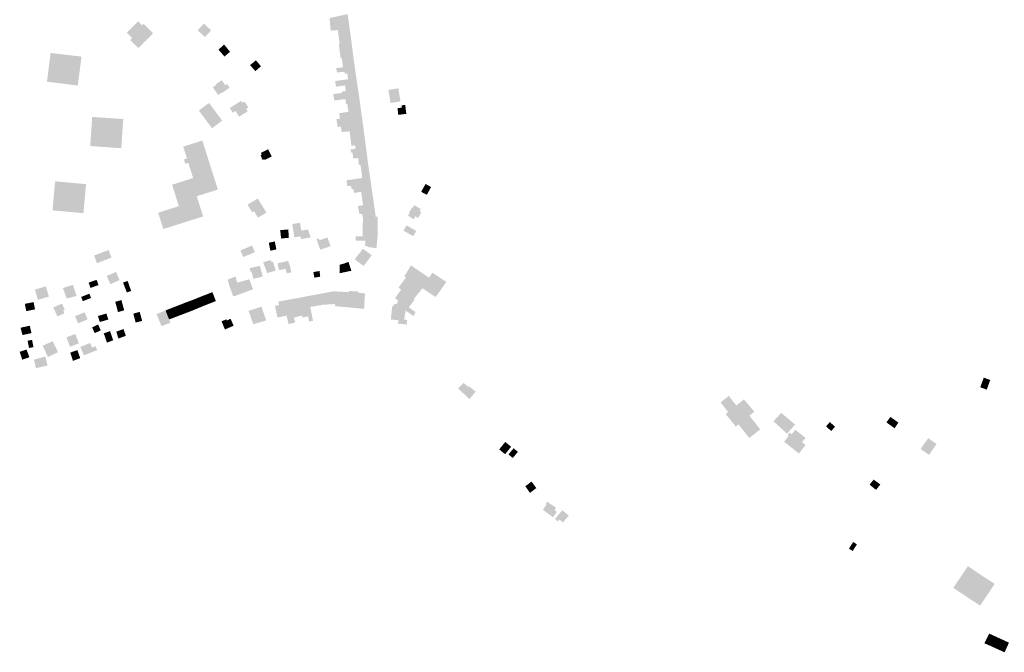
# Model space of a CAD drawing. Units: inches. Extents: x -610513 to -588999, y -1169601 to -1150146.
# Drawn here: x -603390 to -602769, y -1157555 to -1157155 of the extents above; entities that cross this region are included whole.
import ezdxf

# ---------------------------------------------------------------- set-up
doc = ezdxf.new("R2010")
doc.units = ezdxf.units.IN
doc.header["$MEASUREMENT"] = 0

msp = doc.modelspace()

# ---------------------------------------------------------------- hatches: boundary and pattern name
for points in [[(-603190.65, -1157153.56), (-603194.18, -1157154.32), (-603194.03, -1157157.32), (-603193.87, -1157158.79), (-603193.5, -1157162.32), (-603188.94, -1157161.88), (-603181.59, -1157160.84), (-603182.85, -1157151.88), (-603190.65, -1157153.56)], [(-603320.44, -1157165.2), (-603318.75, -1157166.86), (-603320.02, -1157168.21), (-603314.73, -1157173.34), (-603312.43, -1157170.97), (-603310.35, -1157168.84), (-603305.76, -1157164.13), (-603305.51, -1157163.87), (-603311.53, -1157158.01), (-603312.48, -1157158.96), (-603314.95, -1157156.41), (-603322.06, -1157163.62), (-603320.44, -1157165.2)], [(-603277.43, -1157162.01), (-603272.86, -1157166.32), (-603268.91, -1157162.14), (-603273.49, -1157157.82), (-603277.43, -1157162.01)], [(-603181.05, -1157164.84), (-603181.18, -1157163.89), (-603181.39, -1157162.32), (-603181.59, -1157160.84), (-603188.94, -1157161.88), (-603188.62, -1157165.22), (-603187.85, -1157170.91), (-603180.37, -1157169.84), (-603180.4, -1157169.59), (-603180.8, -1157166.64), (-603181.05, -1157164.84)], [(-603260.76, -1157171.06), (-603264.31, -1157174.3), (-603260.51, -1157178.62), (-603257.02, -1157175.64), (-603260.76, -1157171.06)], [(-603179.24, -1157178.73), (-603179.26, -1157178.53), (-603179.41, -1157177.37), (-603180.37, -1157169.84), (-603187.85, -1157170.91), (-603188.38, -1157170.94), (-603187.98, -1157174.1), (-603187.26, -1157179.88), (-603186.51, -1157179.82), (-603179.24, -1157178.73)], [(-603371.54, -1157187.06), (-603372.49, -1157194.49), (-603353.03, -1157196.92), (-603350.72, -1157178.66), (-603370.17, -1157176.4), (-603370.58, -1157179.57), (-603371.08, -1157183.49), (-603371.08, -1157183.49), (-603371.16, -1157184.09), (-603371.54, -1157187.06)], [(-603179.24, -1157178.73), (-603186.51, -1157179.82), (-603185.79, -1157185.41), (-603190.1, -1157185.94), (-603189.51, -1157188.72), (-603184.85, -1157188.22), (-603178.09, -1157187.15), (-603178.12, -1157186.95), (-603179.02, -1157180.37), (-603179.21, -1157178.93), (-603179.24, -1157178.73)], [(-603244.35, -1157184.03), (-603241.06, -1157187.84), (-603237.51, -1157184.8), (-603240.67, -1157180.99), (-603244.35, -1157184.03)], [(-603184.5, -1157196.85), (-603186.32, -1157197.07), (-603190.2, -1157197.69), (-603190.7, -1157194.1), (-603182.57, -1157192.94), (-603183.07, -1157189.29), (-603184.67, -1157189.41), (-603184.85, -1157188.22), (-603178.09, -1157187.15), (-603177.86, -1157188.69), (-603176.87, -1157195.3), (-603176.83, -1157195.6), (-603180.54, -1157196.38), (-603182.16, -1157196.57), (-603184.5, -1157196.85)], [(-603260.98, -1157195.37), (-603262.25, -1157193.59), (-603265.93, -1157196.12), (-603265.68, -1157196.5), (-603267.9, -1157197.96), (-603264.54, -1157202.9), (-603262.45, -1157201.46), (-603262.2, -1157201.71), (-603257.31, -1157198.29), (-603258.87, -1157195.97), (-603260.1, -1157196.77), (-603260.98, -1157195.37)], [(-603175.59, -1157204.07), (-603176.59, -1157197.24), (-603176.62, -1157197.05), (-603176.79, -1157195.9), (-603176.83, -1157195.6), (-603180.54, -1157196.38), (-603182.16, -1157196.57), (-603184.5, -1157196.85), (-603183.97, -1157200.38), (-603186.39, -1157200.74), (-603186.27, -1157201.53), (-603191.87, -1157202.37), (-603191.27, -1157206.36), (-603189.24, -1157206.13), (-603185.2, -1157205.63), (-603184.17, -1157205.57), (-603175.59, -1157204.07)], [(-603153.85, -1157199.2), (-603157.15, -1157199.76), (-603157.08, -1157200.17), (-603155.77, -1157207.96), (-603149.49, -1157206.9), (-603150.87, -1157198.7), (-603153.85, -1157199.2)], [(-603174.47, -1157212.28), (-603174.62, -1157211.15), (-603174.65, -1157210.95), (-603175.12, -1157207.54), (-603175.56, -1157204.28), (-603175.59, -1157204.07), (-603184.17, -1157205.57), (-603184.05, -1157206.85), (-603183.89, -1157208.69), (-603183.05, -1157208.6), (-603182.36, -1157213.57), (-603179.33, -1157213.22), (-603174.44, -1157212.48), (-603174.47, -1157212.28)], [(-603264.37, -1157220.9), (-603262.01, -1157219), (-603270.22, -1157207.96), (-603272.69, -1157209.73), (-603276.7, -1157212.72), (-603268.38, -1157223.89), (-603264.37, -1157220.9)], [(-603257.16, -1157211.09), (-603255.29, -1157214.09), (-603253.55, -1157213), (-603251.3, -1157216.61), (-603245.85, -1157213.21), (-603246.78, -1157211.71), (-603245.47, -1157210.9), (-603247.88, -1157207.03), (-603249.19, -1157207.85), (-603249.97, -1157206.6), (-603255.42, -1157210), (-603257.16, -1157211.09)], [(-603148.84, -1157209.41), (-603148.65, -1157210.87), (-603151.38, -1157211.18), (-603150.94, -1157215.43), (-603145.86, -1157214.8), (-603146.49, -1157209.22), (-603148.84, -1157209.41)], [(-603324.87, -1157225.45), (-603324.37, -1157218.12), (-603343.96, -1157216.75), (-603345.2, -1157235.14), (-603325.62, -1157236.5), (-603325.34, -1157232.34), (-603325.07, -1157228.44), (-603324.87, -1157225.45)], [(-603189.21, -1157223.1), (-603187.12, -1157222.82), (-603178.08, -1157221.75), (-603173.28, -1157220.85), (-603173.48, -1157219.37), (-603173.91, -1157216.33), (-603174.44, -1157212.48), (-603179.33, -1157213.22), (-603182.36, -1157213.57), (-603184.58, -1157213.85), (-603188.12, -1157214.38), (-603187.7, -1157217.9), (-603189.85, -1157218.1), (-603189.21, -1157223.1)], [(-603172.4, -1157227.49), (-603172.76, -1157224.73), (-603172.8, -1157224.43), (-603173.18, -1157221.62), (-603173.28, -1157220.85), (-603178.08, -1157221.75), (-603187.12, -1157222.82), (-603186.68, -1157226.28), (-603181.65, -1157225.82), (-603180.99, -1157230.53), (-603172.14, -1157229.42), (-603172.36, -1157227.79), (-603172.4, -1157227.49)], [(-603171.7, -1157232.65), (-603172.14, -1157229.42), (-603180.99, -1157230.53), (-603180.65, -1157233.47), (-603180.4, -1157234.91), (-603178.12, -1157234.72), (-603177.97, -1157236.82), (-603181.06, -1157237.32), (-603180.69, -1157239.22), (-603179.87, -1157239.13), (-603171.02, -1157237.71), (-603171.05, -1157237.51), (-603171.2, -1157236.37), (-603171.23, -1157236.17), (-603171.7, -1157232.65)], [(-603289.29, -1157273.08), (-603290.69, -1157268.67), (-603290.69, -1157268.66), (-603293.57, -1157259.54), (-603289.06, -1157258.12), (-603288.69, -1157258), (-603283.87, -1157256.48), (-603283.49, -1157256.36), (-603282.4, -1157256.01), (-603280.27, -1157255.34), (-603281.77, -1157250.61), (-603281.87, -1157250.31), (-603283.32, -1157245.75), (-603285.23, -1157246.35), (-603286.1, -1157243.58), (-603284.19, -1157242.96), (-603284.79, -1157241.06), (-603286.55, -1157235.5), (-603282.2, -1157234.12), (-603281.82, -1157234), (-603277.01, -1157232.48), (-603276.63, -1157232.36), (-603274.47, -1157231.67), (-603273.37, -1157235.15), (-603264.7, -1157262.59), (-603266.87, -1157263.28), (-603278, -1157266.8), (-603276.52, -1157271.47), (-603273.96, -1157279.57), (-603299.09, -1157287.52), (-603299.11, -1157287.46), (-603302.34, -1157277.21), (-603291.43, -1157273.76), (-603289.31, -1157273.08), (-603289.29, -1157273.08)], [(-603233.02, -1157237.19), (-603237.52, -1157239.41), (-603237.02, -1157240.67), (-603237.78, -1157240.99), (-603236.45, -1157243.91), (-603235.31, -1157243.47), (-603235.12, -1157243.91), (-603230.74, -1157241.76), (-603233.02, -1157237.19)], [(-603170.96, -1157238.18), (-603171.02, -1157237.71), (-603179.87, -1157239.13), (-603179.28, -1157242.94), (-603176.19, -1157242.75), (-603175.78, -1157247), (-603174.78, -1157246.94), (-603169.98, -1157246.22), (-603170, -1157246.02), (-603170.2, -1157244.4), (-603170.23, -1157244.19), (-603170.6, -1157241.17), (-603170.62, -1157240.97), (-603170.96, -1157238.18)], [(-603168.99, -1157252.68), (-603168.95, -1157252.98), (-603168.76, -1157254.21), (-603168.71, -1157254.51), (-603173.66, -1157255.32), (-603174.1, -1157251.25), (-603174.78, -1157246.94), (-603169.98, -1157246.22), (-603169.43, -1157249.81), (-603169.38, -1157250.13), (-603168.99, -1157252.68)], [(-603167.73, -1157261.58), (-603168.2, -1157258.19), (-603168.24, -1157257.89), (-603168.66, -1157254.85), (-603168.71, -1157254.51), (-603173.66, -1157255.32), (-603180.44, -1157256.32), (-603182.51, -1157256.56), (-603183.51, -1157256.69), (-603183.1, -1157260.44), (-603180.73, -1157260.31), (-603180.41, -1157261.88), (-603179.04, -1157262.82), (-603178.82, -1157264.69), (-603178.26, -1157264.66), (-603175.76, -1157264.28), (-603174.26, -1157264), (-603167.55, -1157262.9), (-603167.73, -1157261.58)], [(-603349.12, -1157273.6), (-603348.77, -1157269.62), (-603348.5, -1157266.61), (-603347.85, -1157259.17), (-603367.36, -1157257.41), (-603369, -1157275.74), (-603349.46, -1157277.49), (-603349.12, -1157273.6)], [(-603136.47, -1157264), (-603135.22, -1157264.7), (-603132.88, -1157265.9), (-603130.21, -1157261.02), (-603133.7, -1157259.07), (-603136.47, -1157264)], [(-603173.91, -1157267), (-603173.1, -1157272.5), (-603166.31, -1157271.33), (-603166.35, -1157271.03), (-603167.27, -1157264.8), (-603167.31, -1157264.5), (-603167.55, -1157262.9), (-603174.26, -1157264), (-603173.91, -1157267)], [(-603242.58, -1157276.7), (-603241.86, -1157276.26), (-603239.38, -1157280.34), (-603234.09, -1157277.12), (-603236.58, -1157273.04), (-603239.5, -1157268.24), (-603245.38, -1157271.81), (-603245.98, -1157272.18), (-603243.05, -1157276.99), (-603242.58, -1157276.7)], [(-603176.45, -1157272.97), (-603175.73, -1157276.36), (-603175.36, -1157278.13), (-603173.64, -1157277.94), (-603173.2, -1157281.07), (-603165.1, -1157279.84), (-603165.14, -1157279.59), (-603165.34, -1157278.16), (-603165.37, -1157277.91), (-603165.81, -1157274.82), (-603166.31, -1157271.33), (-603173.1, -1157272.5), (-603175.48, -1157272.84), (-603176.45, -1157272.97)], [(-603143.73, -1157277.38), (-603144.82, -1157279.09), (-603141.14, -1157281.31), (-603140.12, -1157279.54), (-603138.41, -1157280.56), (-603136.32, -1157276.94), (-603137.39, -1157276.37), (-603136.69, -1157274.85), (-603140.87, -1157272.49), (-603141.57, -1157273.95), (-603142.02, -1157273.7), (-603144.11, -1157277.19), (-603143.73, -1157277.38)], [(-603173.46, -1157292.05), (-603172.18, -1157292.06), (-603169.95, -1157292), (-603163.95, -1157291.84), (-603163.82, -1157279.63), (-603165.1, -1157279.84), (-603173.2, -1157281.07), (-603173.46, -1157292.05)], [(-603207.88, -1157287.79), (-603206.16, -1157292.73), (-603207.28, -1157292.94), (-603211.33, -1157293.7), (-603212.3, -1157293.88), (-603212.55, -1157292.17), (-603216.42, -1157292.8), (-603217.02, -1157289.1), (-603217.77, -1157284.4), (-603212.86, -1157283.57), (-603212.1, -1157288.49), (-603207.88, -1157287.79)], [(-603141.47, -1157292.04), (-603139.57, -1157288.74), (-603145.65, -1157285.18), (-603147.68, -1157288.48), (-603141.47, -1157292.04)], [(-603220.28, -1157287.78), (-603225.35, -1157288.22), (-603224.81, -1157293.51), (-603219.92, -1157293.03), (-603220.28, -1157287.78)], [(-603163.95, -1157291.84), (-603164.68, -1157299.59), (-603170.18, -1157298.88), (-603170.08, -1157298.38), (-603171.87, -1157298.22), (-603171.64, -1157294.85), (-603177.77, -1157294.91), (-603177.86, -1157292.03), (-603172.18, -1157292.06), (-603169.95, -1157292), (-603163.95, -1157291.84)], [(-603241.35, -1157302.1), (-603243.18, -1157297.91), (-603250.48, -1157301.07), (-603248.65, -1157305.2), (-603241.35, -1157302.1)], [(-603227.78, -1157300.37), (-603228.79, -1157295.32), (-603232.59, -1157296.21), (-603231.58, -1157301.22), (-603227.78, -1157300.37)], [(-603200.19, -1157300.53), (-603193.56, -1157298.34), (-603195.53, -1157292.94), (-603200.59, -1157294.56), (-603201.19, -1157293.37), (-603202.56, -1157293.94), (-603201.94, -1157295.28), (-603200.19, -1157300.53)], [(-603340.97, -1157309.07), (-603331.71, -1157305.52), (-603333.67, -1157300.76), (-603342.74, -1157304.24), (-603340.97, -1157309.07)], [(-603172.71, -1157310.85), (-603167.7, -1157304.07), (-603173.15, -1157300), (-603178.4, -1157306.59), (-603176.72, -1157307.85), (-603172.71, -1157310.85)], [(-603236.43, -1157317.52), (-603237.37, -1157313.89), (-603238.19, -1157310.73), (-603244.66, -1157312.25), (-603244.09, -1157314.47), (-603243.46, -1157314.34), (-603242.33, -1157318.97), (-603241.43, -1157318.75), (-603236.43, -1157317.52)], [(-603228.61, -1157313.91), (-603228.26, -1157313.81), (-603228.18, -1157313.79), (-603230.06, -1157307.99), (-603231.09, -1157308.27), (-603231.47, -1157307.06), (-603236.13, -1157308.48), (-603233.56, -1157315.32), (-603228.61, -1157313.91)], [(-603218.29, -1157314.83), (-603221.17, -1157315.52), (-603222.09, -1157312.65), (-603226.1, -1157313.49), (-603227.09, -1157309.16), (-603223.16, -1157308.27), (-603220.38, -1157307.64), (-603218.95, -1157311.68), (-603219.07, -1157311.72), (-603218.29, -1157314.83)], [(-603184.94, -1157309.25), (-603187.77, -1157310.02), (-603187.97, -1157315.43), (-603184.04, -1157314.6), (-603184.94, -1157309.25)], [(-603180.5, -1157313.85), (-603180.59, -1157313.57), (-603182.31, -1157308.22), (-603183.51, -1157308.69), (-603184.94, -1157309.25), (-603184.04, -1157314.6), (-603180.5, -1157313.85)], [(-603122.58, -1157323.68), (-603120.65, -1157320.84), (-603129.45, -1157315.09), (-603130.38, -1157316.52), (-603130.51, -1157316.73), (-603131.45, -1157318.18), (-603132.55, -1157317.45), (-603142.96, -1157310.48), (-603146.89, -1157317.16), (-603147.02, -1157317.38), (-603146.04, -1157318.07), (-603141.93, -1157320.94), (-603135.68, -1157324.91), (-603133.86, -1157326.07), (-603128.93, -1157329.44), (-603127.32, -1157330.39), (-603124.44, -1157326.41), (-603123.44, -1157324.93), (-603122.58, -1157323.68)], [(-603326.72, -1157319.74), (-603328.93, -1157314.54), (-603334.77, -1157317.13), (-603332.49, -1157322.34), (-603326.72, -1157319.74)], [(-603204.26, -1157315.68), (-603203.86, -1157318.23), (-603200.14, -1157317.61), (-603200.25, -1157316.66), (-603200.55, -1157314), (-603204.42, -1157314.68), (-603204.26, -1157315.68)], [(-603360.02, -1157331.38), (-603353.81, -1157329.74), (-603356.13, -1157322.75), (-603362.42, -1157324.78), (-603360.02, -1157331.38)], [(-603340.02, -1157322.93), (-603341.18, -1157319.59), (-603346.2, -1157321.33), (-603345.05, -1157324.67), (-603340.02, -1157322.93)], [(-603319.37, -1157326.63), (-603321.62, -1157320.26), (-603324.49, -1157321.26), (-603322.12, -1157327.51), (-603319.37, -1157326.63)], [(-603249.94, -1157328.29), (-603250.22, -1157328.4), (-603254.95, -1157330.14), (-603257.63, -1157322.87), (-603258.53, -1157319.43), (-603253.53, -1157317.5), (-603252.44, -1157321.38), (-603251.47, -1157321.1), (-603244.86, -1157319.22), (-603242.52, -1157325.56), (-603243, -1157325.74), (-603244, -1157326.1), (-603248.96, -1157327.93), (-603249.94, -1157328.29)], [(-603141.21, -1157331.79), (-603135.68, -1157324.91), (-603141.93, -1157320.94), (-603146.04, -1157318.07), (-603150.78, -1157324.56), (-603149.09, -1157325.8), (-603147.12, -1157327.25), (-603141.21, -1157331.79)], [(-603373.19, -1157323.67), (-603380.11, -1157325.75), (-603378.17, -1157332.23), (-603371.25, -1157330.15), (-603373.19, -1157323.67)], [(-603349.82, -1157333.04), (-603344.69, -1157331.05), (-603345.75, -1157328.29), (-603350.89, -1157330.38), (-603349.82, -1157333.04)], [(-603271.63, -1157335.22), (-603273.92, -1157329.62), (-603276.77, -1157330.76), (-603274.65, -1157336.42), (-603271.63, -1157335.22)], [(-603271.63, -1157335.22), (-603268.71, -1157334.07), (-603270.85, -1157328.4), (-603273.92, -1157329.62), (-603271.63, -1157335.22)], [(-603270.85, -1157328.4), (-603268.71, -1157334.07), (-603265.96, -1157332.98), (-603268.14, -1157327.32), (-603270.85, -1157328.4)], [(-603207.52, -1157329.76), (-603207.77, -1157329.8), (-603206.46, -1157336.68), (-603198.39, -1157335.31), (-603199.65, -1157328.31), (-603200, -1157328.37), (-603206.58, -1157329.58), (-603207.52, -1157329.76)], [(-603192.86, -1157335), (-603191.01, -1157334.62), (-603191.55, -1157326.83), (-603198.22, -1157328.05), (-603199.45, -1157328.27), (-603199.65, -1157328.31), (-603198.39, -1157335.31), (-603192.86, -1157335)], [(-603190.55, -1157336.22), (-603172.48, -1157337.91), (-603171.89, -1157328.18), (-603175.98, -1157327.85), (-603175.95, -1157327.02), (-603181.98, -1157326.62), (-603182.09, -1157327.38), (-603191.15, -1157326.85), (-603191.55, -1157326.83), (-603191.01, -1157334.62), (-603190.55, -1157336.22)], [(-603141.21, -1157331.79), (-603147.12, -1157327.25), (-603149.09, -1157325.8), (-603149.24, -1157326), (-603149.72, -1157326.66), (-603150.31, -1157327.47), (-603151.38, -1157328.95), (-603152.99, -1157331.18), (-603151.29, -1157332.41), (-603144.28, -1157336.91), (-603140.65, -1157332.19), (-603141.21, -1157331.79)], [(-603385.52, -1157339.34), (-603379.98, -1157338.23), (-603380.9, -1157333.63), (-603386.44, -1157334.74), (-603385.52, -1157339.34)], [(-603363.38, -1157334.72), (-603368.46, -1157337.06), (-603365.86, -1157342.72), (-603361.43, -1157340.68), (-603362.26, -1157338.89), (-603361.76, -1157338.66), (-603361.25, -1157338.42), (-603363.03, -1157334.55), (-603363.38, -1157334.72)], [(-603327.7, -1157339.92), (-603323.77, -1157338.85), (-603325.53, -1157332.37), (-603329.4, -1157333.45), (-603327.7, -1157339.92)], [(-603287.05, -1157341.39), (-603289.26, -1157335.59), (-603291.94, -1157336.64), (-603289.85, -1157342.45), (-603287.21, -1157341.45), (-603287.05, -1157341.39)], [(-603283.99, -1157340.23), (-603286.47, -1157334.5), (-603289.26, -1157335.59), (-603287.05, -1157341.39), (-603283.99, -1157340.23)], [(-603281.27, -1157339.2), (-603283.67, -1157333.41), (-603286.47, -1157334.5), (-603283.99, -1157340.23), (-603281.27, -1157339.2)], [(-603281.27, -1157339.2), (-603280.87, -1157339.03), (-603278.32, -1157337.96), (-603277.75, -1157337.72), (-603280.11, -1157332.11), (-603283.67, -1157333.41), (-603281.27, -1157339.2)], [(-603274.65, -1157336.42), (-603276.77, -1157330.76), (-603280.11, -1157332.11), (-603277.75, -1157337.72), (-603274.65, -1157336.42)], [(-603218.66, -1157343.74), (-603217.97, -1157347.06), (-603220.09, -1157347.49), (-603221.4, -1157342.21), (-603227.06, -1157343.37), (-603228.68, -1157336.05), (-603226.12, -1157335.48), (-603226.6, -1157333.31), (-603221.05, -1157332.3), (-603219.13, -1157341.51), (-603218.66, -1157343.74)], [(-603215.97, -1157346.52), (-603217.97, -1157347.06), (-603218.66, -1157343.74), (-603219.13, -1157341.51), (-603221.05, -1157332.3), (-603220.85, -1157332.26), (-603215.06, -1157331.23), (-603213.74, -1157330.99), (-603212.07, -1157339.75), (-603211.62, -1157342.09), (-603216.68, -1157343.46), (-603215.97, -1157346.52)], [(-603205.96, -1157339.12), (-603205.56, -1157341.08), (-603204.68, -1157345.43), (-603206.56, -1157345.81), (-603207.15, -1157345.99), (-603207.68, -1157342.68), (-603211.34, -1157343.38), (-603211.62, -1157342.09), (-603212.07, -1157339.75), (-603213.74, -1157330.99), (-603213.54, -1157330.95), (-603212.36, -1157330.71), (-603208.11, -1157329.87), (-603207.77, -1157329.8), (-603206.46, -1157336.68), (-603206.07, -1157338.6), (-603205.96, -1157339.12)], [(-603147.22, -1157344.6), (-603145.25, -1157344.97), (-603145.66, -1157347.82), (-603151.07, -1157347.16), (-603150.88, -1157345.07), (-603155.38, -1157344.66), (-603155.59, -1157344.38), (-603154.73, -1157336.5), (-603154.52, -1157336.52), (-603154.23, -1157335.92), (-603153.83, -1157335.46), (-603153.3, -1157335.04), (-603152.77, -1157334.77), (-603151.44, -1157334.67), (-603151.33, -1157332.94), (-603151.29, -1157332.41), (-603144.28, -1157336.91), (-603140.03, -1157340.04), (-603141.34, -1157342.44), (-603146.25, -1157339), (-603147.22, -1157344.6)], [(-603348.73, -1157340.07), (-603354.78, -1157342.55), (-603352.88, -1157347.06), (-603346.85, -1157344.58), (-603348.73, -1157340.07)], [(-603340.32, -1157342.38), (-603339.18, -1157346.19), (-603333.73, -1157344.67), (-603334.99, -1157340.86), (-603340.32, -1157342.38)], [(-603318, -1157340.95), (-603316.55, -1157346.6), (-603312.43, -1157345.46), (-603314, -1157339.81), (-603318, -1157340.95)], [(-603297.69, -1157338.9), (-603303.37, -1157341.17), (-603300.22, -1157348.78), (-603294.6, -1157346.65), (-603295.38, -1157344.71), (-603295.44, -1157344.57), (-603297.69, -1157338.9)], [(-603294.72, -1157337.73), (-603297.69, -1157338.9), (-603295.44, -1157344.57), (-603292.55, -1157343.51), (-603294.72, -1157337.73)], [(-603294.72, -1157337.73), (-603292.55, -1157343.51), (-603289.85, -1157342.45), (-603291.94, -1157336.64), (-603294.72, -1157337.73)], [(-603245.2, -1157339.47), (-603242.41, -1157347.55), (-603236.47, -1157345.93), (-603234.25, -1157345.16), (-603235.19, -1157342.37), (-603236.73, -1157337.75), (-603237.02, -1157336.85), (-603237.11, -1157336.56), (-603245.3, -1157339.14), (-603245.2, -1157339.47)], [(-603340.27, -1157347.77), (-603344.01, -1157349.61), (-603342.37, -1157353.23), (-603338.49, -1157351.46), (-603340.27, -1157347.77)], [(-603259.04, -1157345.24), (-603259.35, -1157344.5), (-603262.39, -1157345.77), (-603260.23, -1157350.94), (-603254.75, -1157348.55), (-603256.66, -1157344.18), (-603259.04, -1157345.24)], [(-603382.25, -1157353.18), (-603383.32, -1157348.55), (-603389.15, -1157349.81), (-603387.89, -1157354.45), (-603382.25, -1157353.18)], [(-603354.6, -1157353.76), (-603360.2, -1157355.87), (-603357.96, -1157361.8), (-603352.36, -1157359.69), (-603354.6, -1157353.76)], [(-603330.7, -1157357.75), (-603332.66, -1157351.97), (-603336.66, -1157353.36), (-603334.64, -1157359.21), (-603330.7, -1157357.75)], [(-603328.73, -1157352.27), (-603327.42, -1157356.65), (-603327.16, -1157356.55), (-603322.71, -1157354.9), (-603324.23, -1157350.65), (-603328.73, -1157352.27)], [(-603380.99, -1157362.08), (-603381.87, -1157357.51), (-603384.66, -1157358.01), (-603383.84, -1157362.58), (-603380.99, -1157362.08)], [(-603365.52, -1157365.27), (-603368.88, -1157358.35), (-603375.16, -1157361.13), (-603371.87, -1157368.3), (-603365.52, -1157365.27)], [(-603351.44, -1157361.91), (-603349.13, -1157367.21), (-603348.95, -1157367.14), (-603340.86, -1157363.96), (-603341.81, -1157361.48), (-603344.03, -1157362.3), (-603345.16, -1157359.45), (-603351.44, -1157361.91)], [(-603389.68, -1157365.04), (-603388.1, -1157369.94), (-603383.54, -1157368.48), (-603385.37, -1157363.59), (-603389.68, -1157365.04)], [(-603353.29, -1157363.94), (-603357.79, -1157365.52), (-603356.09, -1157370.73), (-603351.52, -1157369.02), (-603353.29, -1157363.94)], [(-603372.13, -1157373.62), (-603373.52, -1157368.05), (-603380.69, -1157369.93), (-603379.43, -1157375.34), (-603372.13, -1157373.62)], [(-603106.45, -1157386.72), (-603102.06, -1157390.09), (-603103.44, -1157391.75), (-603104.62, -1157393.25), (-603106.01, -1157394.85), (-603110.34, -1157390.78), (-603113.22, -1157388.1), (-603109.7, -1157384.58), (-603106.83, -1157387.12), (-603106.45, -1157386.72)], [(-602783.85, -1157387.4), (-602779.77, -1157388.89), (-602777.56, -1157382.81), (-602781.64, -1157381.32), (-602783.85, -1157387.4)], [(-602937.7, -1157398.89), (-602942.46, -1157392.86), (-602947.41, -1157396.82), (-602947.64, -1157397.01), (-602942.84, -1157403.01), (-602937.7, -1157398.89)], [(-602937.7, -1157398.89), (-602942.84, -1157403.01), (-602944.47, -1157404.32), (-602938.02, -1157412.22), (-602936.32, -1157410.85), (-602929.48, -1157405.34), (-602926.33, -1157402.8), (-602932.93, -1157395.08), (-602937.7, -1157398.89)], [(-602900.61, -1157411.02), (-602909.36, -1157403.53), (-602914.27, -1157408.88), (-602905.79, -1157416.66), (-602900.61, -1157411.02)], [(-602936.32, -1157410.85), (-602929.49, -1157419.44), (-602922.61, -1157413.98), (-602929.48, -1157405.34), (-602936.32, -1157410.85)], [(-602881.13, -1157412.11), (-602877.8, -1157415), (-602875.42, -1157412.29), (-602878.75, -1157409.38), (-602881.13, -1157412.11)], [(-602836.67, -1157411.46), (-602835.48, -1157409.7), (-602840.53, -1157406.11), (-602843.03, -1157409.56), (-602839.78, -1157411.91), (-602837.89, -1157413.28), (-602836.67, -1157411.46)], [(-602894.09, -1157423.8), (-602896.26, -1157422.08), (-602894.07, -1157419.32), (-602900.5, -1157414.23), (-602902.81, -1157417.15), (-602904.18, -1157416.07), (-602905.39, -1157417.6), (-602904.7, -1157418.14), (-602907.58, -1157421.74), (-602898.34, -1157429.13), (-602898.19, -1157429.25), (-602894.09, -1157423.8)], [(-603083.55, -1157429.66), (-603079.72, -1157424.93), (-603083.47, -1157421.93), (-603087.25, -1157426.6), (-603083.55, -1157429.66)], [(-602811.39, -1157423.22), (-602816.67, -1157419.51), (-602821.47, -1157426.35), (-602816.19, -1157430.06), (-602811.39, -1157423.22)], [(-603075.46, -1157428.18), (-603078.17, -1157425.92), (-603081.4, -1157429.79), (-603078.69, -1157432.03), (-603075.46, -1157428.18)], [(-603063.84, -1157451.05), (-603066.85, -1157446.92), (-603070.79, -1157449.91), (-603067.81, -1157454.05), (-603063.84, -1157451.05)], [(-602849.56, -1157452.17), (-602846.89, -1157448.78), (-602851.08, -1157445.65), (-602853.64, -1157448.86), (-602849.56, -1157452.17)], [(-603052.36, -1157464.98), (-603051.37, -1157463.58), (-603056.85, -1157459.65), (-603057.87, -1157461), (-603057.42, -1157461.37), (-603059.71, -1157464.69), (-603053.37, -1157469.42), (-603050.93, -1157465.99), (-603052.36, -1157464.98)], [(-603047.02, -1157472.67), (-603043.4, -1157468.38), (-603047.45, -1157464.99), (-603052.04, -1157470.52), (-603050.33, -1157472.04), (-603049.33, -1157470.87), (-603047.02, -1157472.67)], [(-602864.02, -1157485.04), (-602866.69, -1157489.27), (-602864.32, -1157490.77), (-602861.65, -1157486.54), (-602864.02, -1157485.04)], [(-602800.84, -1157514.05), (-602783.95, -1157525.25), (-602774.79, -1157511.47), (-602782.38, -1157506.6), (-602783.97, -1157505.52), (-602791.65, -1157500.29), (-602794.77, -1157504.96), (-602800.84, -1157514.05)], [(-602778.22, -1157542.88), (-602781.2, -1157548.96), (-602780.91, -1157549.09), (-602777.83, -1157550.49), (-602774.9, -1157544.4), (-602778.22, -1157542.88)], [(-602777.83, -1157550.49), (-602774.69, -1157551.92), (-602771.76, -1157545.84), (-602774.9, -1157544.4), (-602777.83, -1157550.49)], [(-602771.77, -1157553.24), (-602768.84, -1157547.18), (-602771.76, -1157545.84), (-602774.69, -1157551.92), (-602771.77, -1157553.24)], [(-602768.52, -1157554.71), (-602765.72, -1157548.61), (-602768.84, -1157547.18), (-602771.77, -1157553.24), (-602768.52, -1157554.71)]]:
    msp.add_hatch(color=256).paths.add_polyline_path(points, flags=0)

doc.saveas('drawing.dxf')
